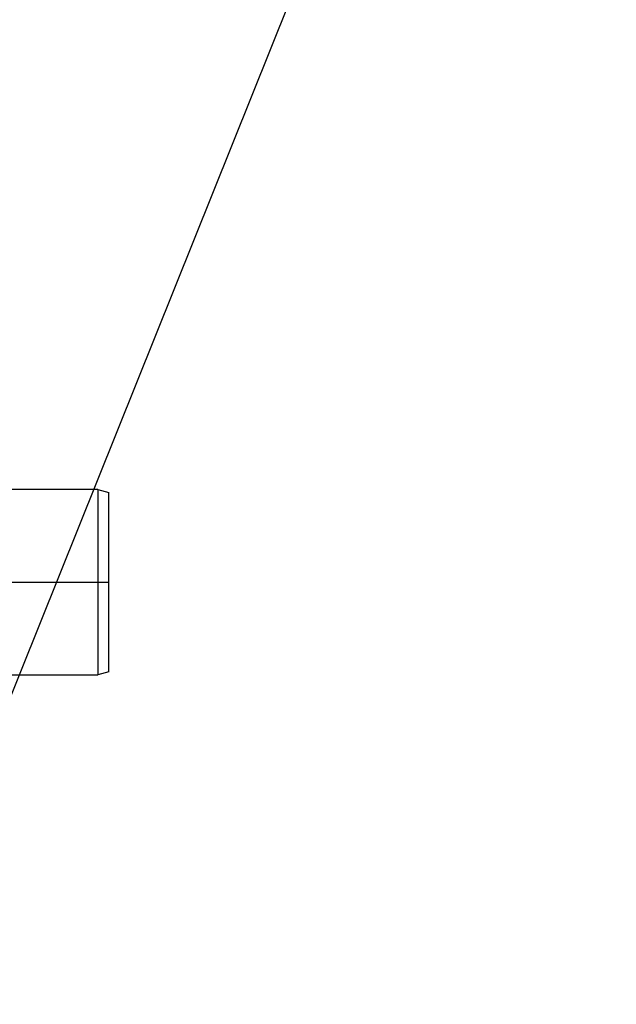
# Model space of a CAD drawing. Units: millimetres. Extents: x 1705 to 1977, y 146 to 460.
# Drawn here: x 1870 to 1886, y 364 to 390 of the extents above; entities that cross this region are included whole.
import ezdxf

# ---------------------------------------------------------------- set-up
doc = ezdxf.new("R2010")
doc.units = ezdxf.units.MM
doc.header["$LTSCALE"] = 0.1
doc.layers.add('3B1040M', color=7, linetype='Continuous')
doc.layers.add('Default', color=7, linetype='Continuous')

# ---------------------------------------------------------------- blocks, each defined once
blk = doc.blocks.new('SE')
at = {"layer": '3B1040M', "color": 7, "linetype": 'Continuous', "ltscale": 25.4}
for p, q in [((216.46, 217.33), (214.96, 216.93)), ((214.96, 204.83), (214.96, 216.93)), ((216.46, 217.33), (229.31, 217.33)), ((216.46, 217.33), (216.46, 204.83)), ((214.96, 192.74), (214.96, 204.83)), ((216.46, 204.83), (214.96, 204.83)), ((229.31, 204.83), (216.46, 204.83)), ((216.46, 204.83), (216.46, 192.33)), ((214.96, 192.74), (216.46, 192.33)), ((254.96, 192.33), (216.46, 192.33))]:
    blk.add_line(p, q, dxfattribs=at)

msp = doc.modelspace()

# ---------------------------------------------------------------- linework, layer by layer
msp.add_lwpolyline([(1885.645, 412.756), (1866.985, 366.293, -0.308339), (1863.262, 363.756), (1859.807, 363.756)], format="xyb")

# ---------------------------------------------------------------- block references
at = {"layer": 'Default', "xscale": -0.2000000000000455, "yscale": 0.1999999999999602, "zscale": 0.1999999999999818}
msp.add_blockref('SE', (1914.95, 334.174), dxfattribs=at)

doc.saveas('drawing.dxf')
